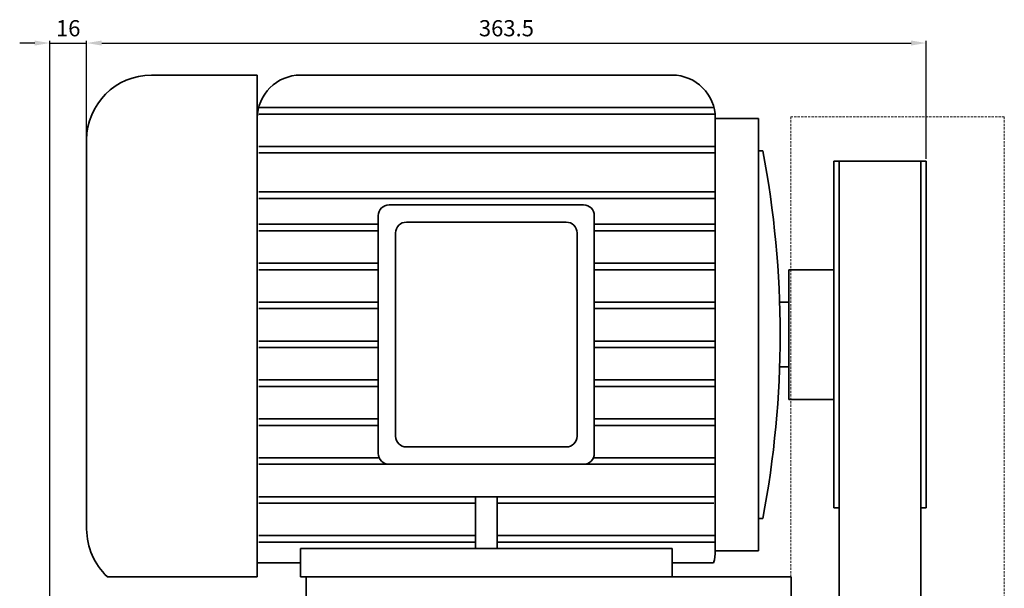
# Model space of a CAD drawing. Units: millimetres. Extents: x 5404 to 12181, y 2310 to 4634.
# Drawn here: x 11508 to 11934, y 4388 to 4634 of the extents above; entities that cross this region are included whole.
import ezdxf

# ---------------------------------------------------------------- set-up
doc = ezdxf.new("R2010")
doc.units = ezdxf.units.MM
doc.header["$MEASUREMENT"] = 0
doc.header["$PDMODE"] = 1
doc.linetypes.add('DASHEDX2', pattern=[1.5, 1, -0.5])
doc.layers.get('Defpoints').update_dxf_attribs({"lineweight": 13})
for name, color, linetype, lineweight in [('圖層3', 224, 'Continuous', 13), ('外觀', 7, 'Continuous', 35), ('虛線', 7, 'DASHEDX2', 13)]:
    doc.layers.add(name, color=color, linetype=linetype, lineweight=lineweight)
doc.dimstyles.new('ISO-25', dxfattribs={"dimtxt": 7, "dimasz": 6.5, "dimexe": 1, "dimexo": 1, "dimgap": 2, "dimtad": 1, "dimtoh": 1, "dimdsep": 46, "dimtxsty": 'Standard', "dimcen": -3, "dimclrt": 5, "dimadec": 0, "dimazin": 0, "dimtfac": 1, "dimtmove": 0, "dimatfit": 3, "dimfxl": 1, "dimarcsym": 0})

# ---------------------------------------------------------------- blocks, each defined once
blk = doc.blocks.new('*D34')
at = {"layer": 'Defpoints', "color": 0, "transparency": 16777216}
for p in [(11900.64, 4624.19), (11537.14, 4582.26), (11900.64, 4573.08)]:
    blk.add_point(p, dxfattribs=at)
at = {"layer": '圖層3', "color": 0, "lineweight": -2, "transparency": 16777216}
for p, q in [((11537.14, 4583.26), (11537.14, 4625.19)), ((11543.64, 4624.19), (11894.14, 4624.19)), ((11900.64, 4574.08), (11900.64, 4625.19))]:
    blk.add_line(p, q, dxfattribs=at)
at = {"layer": '圖層3', "color": 0, "transparency": 16777216}
for points in [[(11543.64, 4625.27), (11543.64, 4623.1), (11537.14, 4624.19)], [(11894.14, 4625.27), (11894.14, 4623.1), (11900.64, 4624.19)]]:
    blk.add_solid(points, dxfattribs=at)
at = {"layer": '圖層3', "color": 5, "transparency": 16777216, "insert": (11718.89, 4629.69), "char_height": 7, "attachment_point": 5}
blk.add_mtext('363.5', dxfattribs=at)
blk = doc.blocks.new('*D54')
at = {"layer": 'Defpoints', "color": 0, "transparency": 16777216}
for p in [(11537.14, 4624.19), (11537.14, 4582.26), (11521.14, 4313.31)]:
    blk.add_point(p, dxfattribs=at)
at = {"layer": '圖層3', "color": 0, "lineweight": -2, "transparency": 16777216}
for p, q in [((11514.64, 4624.19), (11508.14, 4624.19)), ((11521.14, 4314.31), (11521.14, 4625.19)), ((11521.14, 4624.19), (11537.14, 4624.19)), ((11537.14, 4583.26), (11537.14, 4625.19)), ((11543.64, 4624.19), (11550.14, 4624.19))]:
    blk.add_line(p, q, dxfattribs=at)
at = {"layer": '圖層3', "color": 0, "transparency": 16777216}
for points in [[(11514.64, 4625.27), (11514.64, 4623.1), (11521.14, 4624.19)], [(11543.64, 4625.27), (11543.64, 4623.1), (11537.14, 4624.19)]]:
    blk.add_solid(points, dxfattribs=at)
at = {"layer": '圖層3', "color": 5, "transparency": 16777216, "insert": (11529.14, 4629.69), "char_height": 7, "attachment_point": 5}
blk.add_mtext('16', dxfattribs=at)

msp = doc.modelspace()

# ---------------------------------------------------------------- linework, layer by layer
at = {"layer": '外觀'}
for p, q in [((11611.035, 4610.323), (11565.201, 4610.323)), ((11611.035, 4591.615), (11611.035, 4610.323)), ((11790.629, 4610.323), (11629.743, 4610.323)), ((11808.743, 4596.292), (11611.629, 4596.292)), ((11809.243, 4593.486), (11611.629, 4593.486)), ((11611.035, 4591.615), (11611.035, 4393.313)), ((11809.337, 4404.538), (11809.337, 4591.615)), ((11828.045, 4591.615), (11809.337, 4591.615)), ((11828.045, 4404.538), (11828.045, 4591.615)), ((11537.14, 4413.892), (11537.14, 4582.261)), ((11809.337, 4579.455), (11611.629, 4579.455)), ((11809.337, 4576.649), (11611.629, 4576.649)), ((11829.915, 4577.584), (11828.045, 4577.584)), ((11860.64, 4423.076), (11860.64, 4573.076)), ((11860.64, 4573.076), (11862.996, 4573.076)), ((11862.996, 4573.076), (11862.996, 4322.313)), ((11862.996, 4573.076), (11898.284, 4573.076)), ((11879.284, 4573.076), (11881.996, 4573.076)), ((11898.284, 4573.076), (11898.284, 4322.313)), ((11898.284, 4573.076), (11900.64, 4573.076)), ((11900.64, 4573.076), (11900.64, 4423.076)), ((11809.337, 4559.812), (11611.629, 4559.812)), ((11809.337, 4557.006), (11611.629, 4557.006)), ((11668.094, 4554.2), (11752.278, 4554.2)), ((11663.417, 4549.523), (11663.417, 4446.63)), ((11756.955, 4549.523), (11756.955, 4446.63)), ((11663.417, 4545.781), (11611.629, 4545.781)), ((11675.577, 4546.716), (11744.795, 4546.716)), ((11809.337, 4545.781), (11756.955, 4545.781)), ((11663.417, 4542.975), (11611.629, 4542.975)), ((11670.9, 4542.04), (11670.9, 4454.113)), ((11749.472, 4542.04), (11749.472, 4454.113)), ((11809.337, 4542.975), (11756.955, 4542.975)), ((11663.417, 4528.944), (11611.629, 4528.944)), ((11809.337, 4528.944), (11756.955, 4528.944)), ((11663.417, 4526.138), (11611.629, 4526.138)), ((11809.337, 4526.138), (11756.955, 4526.138)), ((11841.14, 4526.138), (11860.64, 4526.138)), ((11841.14, 4526.138), (11841.14, 4470.015)), ((11663.417, 4512.107), (11611.629, 4512.107)), ((11809.337, 4512.107), (11756.955, 4512.107)), ((11837.167, 4512.107), (11841.14, 4512.107)), ((11841.14, 4484.046), (11841.14, 4512.107)), ((11663.417, 4509.301), (11611.629, 4509.301)), ((11809.337, 4509.301), (11756.955, 4509.301)), ((11663.417, 4495.27), (11611.629, 4495.27)), ((11809.337, 4495.27), (11756.955, 4495.27)), ((11663.417, 4492.464), (11611.629, 4492.464)), ((11809.337, 4492.464), (11756.955, 4492.464)), ((11837.167, 4484.046), (11841.14, 4484.046)), ((11663.417, 4478.433), (11611.629, 4478.433)), ((11809.337, 4478.433), (11756.955, 4478.433)), ((11663.417, 4475.627), (11611.629, 4475.627)), ((11809.337, 4475.627), (11756.955, 4475.627)), ((11841.14, 4470.015), (11860.64, 4470.015)), ((11663.417, 4461.596), (11611.629, 4461.596)), ((11809.337, 4461.596), (11756.955, 4461.596)), ((11663.417, 4458.79), (11611.629, 4458.79)), ((11809.337, 4458.79), (11756.955, 4458.79)), ((11675.577, 4449.436), (11744.795, 4449.436)), ((11663.417, 4444.76), (11611.629, 4444.76)), ((11809.337, 4444.76), (11756.955, 4444.76)), ((11809.337, 4441.953), (11611.629, 4441.953)), ((11668.094, 4441.953), (11752.278, 4441.953)), ((11809.337, 4427.923), (11611.629, 4427.923)), ((11705.509, 4405.473), (11705.509, 4427.923)), ((11714.863, 4405.473), (11714.863, 4427.923)), ((11705.509, 4425.116), (11611.629, 4425.116)), ((11808.743, 4425.116), (11714.863, 4425.116)), ((11860.64, 4423.076), (11862.996, 4423.076)), ((11898.284, 4423.076), (11900.64, 4423.076)), ((11898.284, 4423.076), (11900.64, 4423.076)), ((11829.915, 4418.569), (11828.045, 4418.569)), ((11705.509, 4411.086), (11611.629, 4411.086)), ((11809.337, 4411.086), (11714.863, 4411.086)), ((11705.509, 4408.28), (11611.629, 4408.28)), ((11629.743, 4405.473), (11790.629, 4405.473)), ((11629.743, 4405.473), (11629.743, 4393.313)), ((11809.337, 4408.28), (11714.863, 4408.28)), ((11790.629, 4405.473), (11790.629, 4393.313)), ((11809.313, 4405.473), (11809.337, 4405.473)), ((11828.045, 4404.538), (11809.337, 4404.538)), ((11629.743, 4399.393), (11611.035, 4399.393)), ((11790.629, 4399.393), (11808.616, 4399.393)), ((11611.035, 4393.313), (11546.123, 4393.313)), ((11629.743, 4393.313), (11790.629, 4393.313)), ((11632.14, 4393.313), (11842.14, 4393.313)), ((11632.14, 4383.313), (11632.14, 4393.313)), ((11842.14, 4383.313), (11842.14, 4393.313))]:
    msp.add_line(p, q, dxfattribs=at)
for centre, radius, start, end in [((11565.201, 4582.261), 28.062, 90, 180), ((11629.743, 4591.615), 18.708, 90, 180), ((11790.629, 4591.615), 18.708, 0, 90), ((11411.272, 4498.076), 426.126, 349.24659, 10.75341), ((11668.094, 4549.523), 4.677, 90, 180), ((11752.278, 4549.523), 4.677, 0, 90), ((11675.577, 4542.04), 4.677, 90, 180), ((11744.795, 4542.04), 4.677, 0, 90), ((11675.577, 4454.113), 4.677, 180, 270), ((11744.795, 4454.113), 4.677, 270, 0), ((11668.094, 4446.63), 4.677, 180, 270), ((11752.278, 4446.63), 4.677, 270, 0), ((11565.201, 4413.892), 28.062, 180, 227.16657), ((11790.629, 4404.538), 18.708, 344.03799, 0)]:
    msp.add_arc(centre, radius, start, end, dxfattribs=at)
at = {"layer": '虛線'}
msp.add_lwpolyline([(11898.284, 4334.754), (11934.482, 4334.754), (11934.482, 4592.257), (11842.049, 4592.257), (11842.049, 4334.754), (11862.996, 4334.754)], dxfattribs=at)

# ---------------------------------------------------------------- dimensions: what is measured, and where the dimension line sits
at = {"layer": '圖層3'}
dim = msp.add_linear_dim(base=(11537.14, 4624.186), p1=(11521.14, 4313.313), p2=(11537.14, 4582.261), dimstyle='ISO-25', dxfattribs=at)
dim.commit()
dim.dimension.update_dxf_attribs({"geometry": '*D54', "text_midpoint": (11529.14, 4629.686)})
dim = msp.add_linear_dim(base=(11900.64, 4624.186), p1=(11537.14, 4582.261), p2=(11900.64, 4573.076), dimstyle='ISO-25', override={"dimtmove": 1}, dxfattribs=at)
dim.commit()
dim.dimension.update_dxf_attribs({"geometry": '*D34', "text_midpoint": (11718.89, 4629.686)})

doc.saveas('drawing.dxf')
